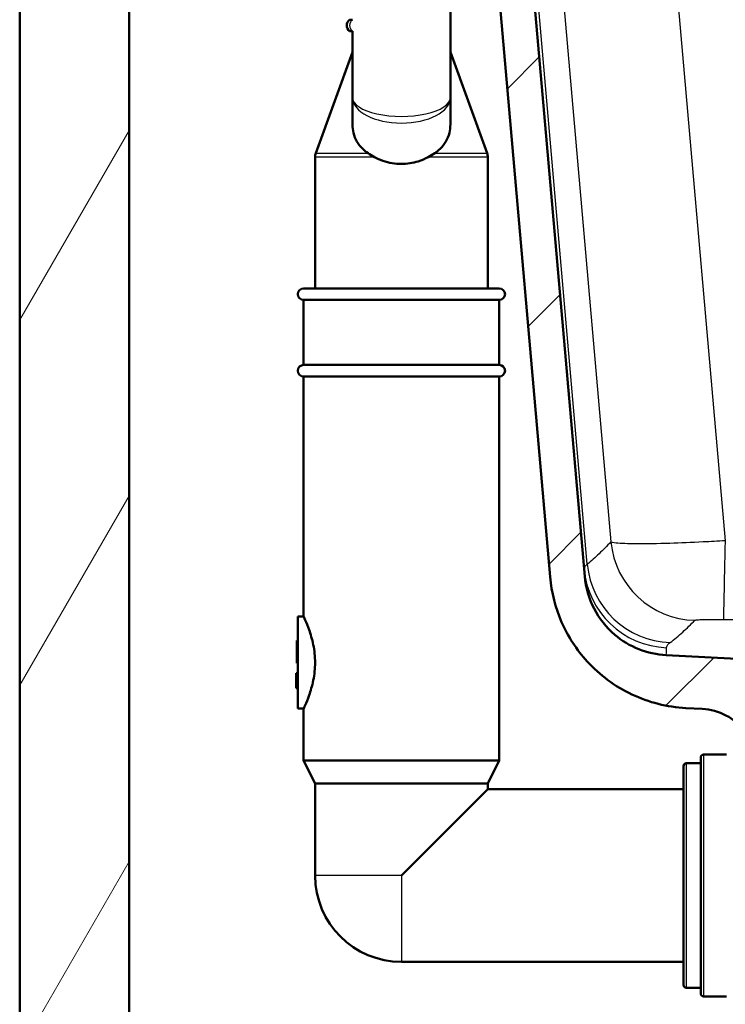
# Model space of a CAD drawing. Units: millimetres. Extents: x 0 to 2100, y 0 to 4005.
# Drawn here: x 894 to 1017, y 1494 to 1665 of the extents above; entities that cross this region are included whole.
import ezdxf

# ---------------------------------------------------------------- set-up
doc = ezdxf.new("R2010")
doc.units = ezdxf.units.MM
doc.header["$LTSCALE"] = 10
for name, color, linetype, lineweight in [('Hatch', 7, 'Continuous', 9), ('Visible Edges(ISO)', 7, 'Continuous', 50), ('Visible Tangent Edges(ISO)', 7, 'Continuous', 25)]:
    doc.layers.add(name, color=color, linetype=linetype, lineweight=lineweight)

msp = doc.modelspace()

# ---------------------------------------------------------------- hatches: boundary and pattern name
at = {"layer": 'Hatch'}
h = msp.add_hatch(dxfattribs=at)
h.set_pattern_fill('ANSI31', color=256, scale=254, style=0)
h.set_pattern_definition([(45, (0, 0), (-22.45064, 22.45064), [])])
edge = h.paths.add_edge_path()
edge.add_line((1029.64, 1536.89), (1044.97, 1536.89))
edge.add_line((1044.97, 1536.89), (1044.83, 1538.83))
edge.add_ellipse((1044.54, 1537.67), major_axis=(1.2, -0.04), ratio=1, start_angle=77.607, end_angle=90)
edge.add_line((1044.58, 1538.87), (1032.62, 1539.29))
edge.add_ellipse((1032.62, 1539.39), major_axis=(-0.0999, 0.0035), ratio=1, start_angle=0, end_angle=90, ccw=False)
edge.add_line((1032.52, 1539.39), (1032.54, 1539.79))
edge.add_ellipse((1032.64, 1539.79), major_axis=(0.0035, 0.0999), ratio=1, start_angle=2, end_angle=90, ccw=False)
edge.add_line((1032.64, 1539.89), (1044.76, 1539.89))
edge.add_line((1044.76, 1539.89), (1044.69, 1540.9))
edge.add_ellipse((1043.69, 1540.83), major_axis=(-0.07, 0.998), ratio=1, start_angle=270, end_angle=341)
edge.add_line((1043.95, 1541.79), (1032.49, 1544.86))
edge.add_ellipse((1032.75, 1545.83), major_axis=(-0.259, -0.966), ratio=1, start_angle=324.5, end_angle=360, ccw=False)
edge.add_line((1031.97, 1545.19), (1030.31, 1547.21))
edge.add_ellipse((1031.08, 1547.85), major_axis=(-0.636, 0.772), ratio=1, start_angle=54.5, end_angle=90, ccw=False)
edge.add_line((1030.08, 1547.78), (1029.94, 1549.88))
edge.add_ellipse((1026.45, 1549.63), major_axis=(-0.24, 3.49), ratio=1, start_angle=270, end_angle=353)
edge.add_line((1026.63, 1553.13), (1006.64, 1554.17))
edge.add_spline(control_points=[(1006.64, 1554.17), (1005.01, 1554.26), (1003.4, 1554.61), (1000.36, 1555.82), (998.95, 1556.67), (996.22, 1558.99), (994.99, 1560.54), (993.2, 1564.01), (992.65, 1565.9), (992.48, 1567.85)], knot_values=[-2.152597, -2.152597, -2.152597, -2.152597, -1.662265, -1.662265, -1.171933, -1.171933, -0.585967, -0.585967, 0, 0, 0, 0], degree=3, periodic=0)
edge.add_line((992.48, 1567.85), (978.87, 1723.42))
edge.add_ellipse((977.88, 1723.34), major_axis=(-0.087, 0.996), ratio=1, start_angle=270, end_angle=353.5)
edge.add_line((977.9, 1724.34), (965.78, 1724.65))
edge.add_ellipse((965.75, 1723.65), major_axis=(-1, 0.026), ratio=1, start_angle=270, end_angle=356.5)
edge.add_line((964.76, 1723.74), (964.23, 1717.69))
edge.add_line((964.23, 1717.69), (970.8, 1717.52))
edge.add_ellipse((970.77, 1716.52), major_axis=(1, -0.026), ratio=1, start_angle=0, end_angle=90, ccw=False)
edge.add_line((971.77, 1716.49), (971.72, 1714.33))
edge.add_ellipse((968.04, 1709.59), major_axis=(3.68, 4.74), ratio=1, start_angle=312.8267, end_angle=360, ccw=False)
edge.add_line((974.01, 1710.11), (986.47, 1567.77))
edge.add_spline(control_points=[(986.47, 1567.77), (986.7, 1565.06), (987.38, 1562.4), (989.57, 1557.41), (991.07, 1555.11), (995.1, 1550.69), (997.74, 1548.74), (1003.63, 1545.96), (1006.81, 1545.15), (1010.06, 1544.98)], knot_values=[-3.587662, -3.587662, -3.587662, -3.587662, -2.770442, -2.770442, -1.953222, -1.953222, -0.976611, -0.976611, 0, 0, 0, 0], degree=3, periodic=0)
edge.add_line((1010.06, 1544.98), (1012.9, 1544.83))
edge.add_ellipse((1012.38, 1534.85), major_axis=(9.99, -0.52), ratio=1, start_angle=40.5581, end_angle=90, ccw=False)
edge.add_ellipse((1028.24, 1547.04), major_axis=(6.1, -7.93), ratio=1, start_angle=270, end_angle=307.4419)
edge.add_line((1025.65, 1537.38), (1029.14, 1536.44))
edge.add_ellipse((1029.64, 1536.39), major_axis=(0.05, 0.497), ratio=1, start_angle=5.7887, end_angle=90, ccw=False)
h = msp.add_hatch(dxfattribs=at)
h.set_pattern_fill('ANSI31', color=256, scale=254, angle=15, style=0)
h.set_pattern_definition([(60, (0, 0), (-27.4963, 15.875), [])])
h.paths.add_polyline_path([(913.29, 1721.46), (894.29, 1721.46), (894.29, 959.46), (1394.29, 959.46), (1394.29, 1721.46), (1375.29, 1721.46), (1375.29, 978.46), (913.29, 978.46)])

# ---------------------------------------------------------------- linework, layer by layer
at = {"layer": 'Visible Edges(ISO)'}
for p, q in [((992.48, 1567.85), (978.87, 1723.42)), ((894.29, 1721.46), (894.29, 959.46)), ((913.29, 978.46), (913.29, 1721.46)), ((974.01, 1710.11), (986.47, 1567.77)), ((969.13, 1651.04), (969.13, 1688.08)), ((951.63, 1664.58), (952.13, 1664.58)), ((952.13, 1664.58), (952.13, 1664.58)), ((952.13, 1662.58), (951.63, 1662.58)), ((952.13, 1662.58), (952.13, 1651.04)), ((952.13, 1662.58), (952.13, 1662.58)), ((952.13, 1658.93), (945.75, 1641.41)), ((969.13, 1658.93), (975.5, 1641.41)), ((952.13, 1651.04), (952.13, 1646.37)), ((969.13, 1646.37), (969.13, 1651.04)), ((945.63, 1617.89), (945.63, 1640.72)), ((975.63, 1617.89), (975.63, 1640.72)), ((943.63, 1617.89), (977.63, 1617.89)), ((943.63, 1615.89), (977.63, 1615.89)), ((943.63, 1615.89), (943.63, 1604.59)), ((977.63, 1615.89), (977.63, 1604.59)), ((943.63, 1604.59), (977.63, 1604.59)), ((943.63, 1602.59), (977.63, 1602.59)), ((943.63, 1602.59), (943.63, 1560.89)), ((977.63, 1602.59), (977.63, 1535.89)), ((942.63, 1560.89), (942.63, 1544.89)), ((942.63, 1560.89), (943.63, 1560.89)), ((942.63, 1556.74), (942.43, 1556.74)), ((942.43, 1556.74), (942.43, 1552.78)), ((1026.63, 1553.13), (1006.64, 1554.17)), ((942.63, 1552.78), (942.43, 1552.78)), ((942.33, 1550.99), (942.33, 1551.02)), ((942.63, 1551.02), (942.33, 1551.02)), ((942.33, 1550.95), (942.33, 1550.99)), ((942.63, 1550.99), (942.33, 1550.99)), ((942.33, 1550.71), (942.33, 1550.95)), ((942.63, 1550.95), (942.33, 1550.95)), ((942.33, 1549.17), (942.33, 1550.71)), ((942.63, 1550.71), (942.33, 1550.71)), ((942.33, 1548.48), (942.33, 1549.17)), ((942.33, 1548.44), (942.33, 1548.48)), ((942.63, 1548.48), (942.33, 1548.48)), ((942.63, 1548.44), (942.33, 1548.44)), ((942.63, 1544.89), (943.63, 1544.89)), ((943.63, 1544.89), (943.63, 1535.89)), ((1010.06, 1544.98), (1012.9, 1544.83)), ((1012.64, 1495.39), (1012.64, 1536.39)), ((1017.14, 1536.89), (1013.14, 1536.89)), ((943.63, 1535.89), (977.63, 1535.89)), ((945.63, 1531.89), (943.63, 1535.89)), ((975.63, 1531.89), (977.63, 1535.89)), ((1009.64, 1496.89), (1009.64, 1534.89)), ((1010.14, 1535.39), (1012.64, 1535.39)), ((945.63, 1531.89), (975.63, 1531.89)), ((945.63, 1531.89), (945.63, 1515.89)), ((975.63, 1531.89), (975.63, 1530.89)), ((975.63, 1530.89), (960.63, 1515.89)), ((975.63, 1530.89), (1009.64, 1530.89)), ((960.63, 1500.89), (1009.64, 1500.89)), ((1010.14, 1496.39), (1012.64, 1496.39)), ((1017.14, 1494.89), (1013.14, 1494.89))]:
    msp.add_line(p, q, dxfattribs=at)
for centre, radius, start, end in [((952.38, 1663.58), 1.25, 126.8699, 233.1301), ((947.63, 1640.72), 2, 160, 180), ((973.63, 1640.72), 2, 0, 20), ((943.63, 1616.89), 1, 90, 270), ((977.63, 1616.89), 1, 270, 90), ((943.63, 1603.59), 1, 90, 270), ((977.63, 1603.59), 1, 270, 90), ((1012.38, 1534.85), 10, 37.5581, 87), ((1013.14, 1536.39), 0.5, 90, 180), ((1010.14, 1534.89), 0.5, 90, 180), ((960.63, 1515.89), 15, 180, 270), ((1010.14, 1496.89), 0.5, 180, 270), ((1013.14, 1495.39), 0.5, 180, 270)]:
    msp.add_arc(centre, radius, start, end, dxfattribs=at)
for points, knots in [([(954.84, 1641.41), (954.49, 1641.63), (954.18, 1641.88), (953.12, 1642.86), (952.54, 1643.82), (952.18, 1645.38), (952.13, 1645.87), (952.13, 1646.37)], [4.5218006, 4.5218006, 4.5218006, 4.5218006, 4.6555583, 4.6555583, 5.0413046, 5.0413046, 5.202822, 5.202822, 5.202822, 5.202822]), ([(969.13, 1646.37), (969.13, 1645.87), (969.07, 1645.38), (968.71, 1643.82), (968.13, 1642.86), (967.07, 1641.88), (966.76, 1641.63), (966.41, 1641.41)], [0.224229, 0.224229, 0.224229, 0.224229, 0.3857463, 0.3857463, 0.7714926, 0.7714926, 0.9052504, 0.9052504, 0.9052504, 0.9052504]), ([(960.63, 1639.52), (959.56, 1639.52), (958.43, 1639.7), (956.89, 1640.24), (956.4, 1640.46), (955.96, 1640.72)], [4.7315799, 4.7315799, 4.7315799, 4.7315799, 5.0498255, 5.0498255, 5.2046261, 5.2046261, 5.2046261, 5.2046261]), ([(965.3, 1640.72), (964.76, 1640.41), (964.17, 1640.15), (962.6, 1639.66), (961.58, 1639.52), (960.63, 1639.52)], [0.8985073, 0.8985073, 0.8985073, 0.8985073, 1.0842234, 1.0842234, 1.3692388, 1.3692388, 1.3692388, 1.3692388]), ([(986.47, 1567.77), (986.7, 1565.06), (987.38, 1562.4), (989.57, 1557.41), (991.07, 1555.11), (995.1, 1550.69), (997.74, 1548.74), (1003.63, 1545.96), (1006.81, 1545.15), (1010.06, 1544.98)], [-3.587662, -3.587662, -3.587662, -3.587662, -2.770442, -2.770442, -1.953222, -1.953222, -0.976611, -0.976611, 0, 0, 0, 0]), ([(1006.64, 1554.17), (1005.01, 1554.26), (1003.4, 1554.61), (1000.36, 1555.82), (998.95, 1556.67), (996.22, 1558.99), (994.99, 1560.54), (993.2, 1564.01), (992.65, 1565.9), (992.48, 1567.85)], [-2.152597, -2.152597, -2.152597, -2.152597, -1.662265, -1.662265, -1.171933, -1.171933, -0.585967, -0.585967, 0, 0, 0, 0]), ([(943.63, 1560.89), (943.63, 1560.89), (943.73, 1560.68), (944.09, 1559.86), (944.35, 1559.25), (944.84, 1557.85), (945.11, 1556.96), (945.51, 1554.99), (945.63, 1553.91), (945.63, 1552.89)], [3.680585, 3.680585, 3.680585, 3.680585, 3.986983, 3.986983, 4.29338, 4.29338, 4.600414, 4.600414, 4.907447, 4.907447, 4.907447, 4.907447]), ([(945.63, 1552.89), (945.63, 1551.87), (945.51, 1550.79), (945.11, 1548.83), (944.84, 1547.94), (944.35, 1546.53), (944.09, 1545.92), (943.73, 1545.1), (943.63, 1544.89), (943.63, 1544.89)], [0, 0, 0, 0, 0.307033, 0.307033, 0.614067, 0.614067, 0.920464, 0.920464, 1.226862, 1.226862, 1.226862, 1.226862])]:
    msp.add_open_spline(points, degree=3, knots=knots, dxfattribs=at)
for points in [[(954.84, 1641.41), (955.19, 1641.18), (955.56, 1640.95), (955.96, 1640.72)], [(965.3, 1640.72), (965.69, 1640.95), (966.06, 1641.18), (966.41, 1641.41)]]:
    msp.add_open_spline(points, degree=3, dxfattribs=at)
at = {"layer": 'Visible Tangent Edges(ISO)'}
for p, q in [((982.38, 1741.36), (997.03, 1573.85)), ((1016.92, 1574.05), (1002.28, 1741.35)), ((992.92, 1569.96), (978.12, 1739.22)), ((955.96, 1640.72), (945.63, 1640.72)), ((945.75, 1641.41), (954.84, 1641.41)), ((975.63, 1640.72), (965.3, 1640.72)), ((966.41, 1641.41), (975.5, 1641.41)), ((942.63, 1549.17), (942.33, 1549.17)), ((1013.14, 1536.89), (1013.14, 1494.89)), ((1010.14, 1535.39), (1010.14, 1496.39)), ((960.63, 1515.89), (945.63, 1515.89)), ((960.63, 1515.89), (960.63, 1500.89))]:
    msp.add_line(p, q, dxfattribs=at)
for centre, major_axis, ratio, start_param, end_param in [((952.87, 1663.58), (0, -1.25), 0.997968, 3.785094, 5.639684), ((960.63, 1651.04), (-8.5, 0), 0.384018, 0, 3.141593), ((960.63, 1651.04), (8.5, 0), 0.519202, 3.141593, 6.283185), ((1011.95, 1575.22), (10.79, -10.42), 0.997848, 4.002335, 5.45883), ((1016.92, 1575.35), (-0.29, -15), 0.001669, 0.048793, 1.483546), ((1007.31, 1570.45), (-14.94, -1.31), 0.999431, 0, 1.44332), ((1007.84, 1571.33), (9.44, -11.65), 0.998211, 4.123908, 5.566745)]:
    msp.add_ellipse(centre, major_axis=major_axis, ratio=ratio, start_param=start_param, end_param=end_param, dxfattribs=at)
for points, knots in [([(997.03, 1573.85), (996.35, 1573.15), (995.67, 1572.46), (994.3, 1571.15), (993.62, 1570.52), (992.92, 1569.96)], [0, 0, 0, 0, 4.476966, 4.476966, 8.953932, 8.953932, 8.953932, 8.953932]), ([(1016.92, 1574.05), (1015.63, 1573.97), (1014.34, 1573.9), (1011.04, 1573.74), (1009.08, 1573.66), (1005.1, 1573.53), (1003.15, 1573.5), (999.96, 1573.52), (998.72, 1573.56), (997.44, 1573.7), (997.13, 1573.77), (997.03, 1573.85)], [0, 0, 0, 0, 0.097327, 0.097327, 0.2530502, 0.2530502, 0.4395134, 0.4395134, 0.630174, 0.630174, 0.7585912, 0.7585912, 0.7585912, 0.7585912]), ([(992.92, 1569.96), (992.73, 1569.81), (992.58, 1569.67), (992.4, 1569.4), (992.36, 1569.27), (992.37, 1569.15)], [0, 0, 0, 0, 1.219864, 1.219864, 2.439728, 2.439728, 2.439728, 2.439728]), ([(1016.63, 1560.38), (1037.92, 1559.97), (1059.22, 1559.72), (1112.34, 1559.59), (1144.16, 1559.95), (1193.44, 1561.03), (1210.93, 1561.51), (1263.92, 1563.16), (1299.38, 1564.53), (1334.83, 1566.01)], [0, 0, 0, 0, 6.365944, 6.365944, 15.869679, 15.869679, 21.106574, 21.106574, 31.739358, 31.739358, 31.739358, 31.739358]), ([(1007.32, 1556.35), (1008.07, 1556.91), (1008.79, 1557.54), (1010.23, 1558.85), (1010.94, 1559.54), (1011.64, 1560.24)], [-8.953932, -8.953932, -8.953932, -8.953932, -4.476966, -4.476966, 0, 0, 0, 0]), ([(1011.64, 1560.24), (1011.66, 1560.26), (1011.74, 1560.28), (1012.06, 1560.33), (1012.37, 1560.35), (1013.16, 1560.38), (1013.65, 1560.39), (1014.65, 1560.4), (1015.15, 1560.39), (1015.98, 1560.39), (1016.31, 1560.38), (1016.63, 1560.38)], [-0.7585912, -0.7585912, -0.7585912, -0.7585912, -0.630174, -0.630174, -0.4395134, -0.4395134, -0.2530502, -0.2530502, -0.097327, -0.097327, 0, 0, 0, 0]), ([(1006.71, 1555.48), (1006.71, 1555.61), (1006.76, 1555.75), (1006.97, 1556.05), (1007.12, 1556.2), (1007.32, 1556.35)], [-2.439728, -2.439728, -2.439728, -2.439728, -1.219864, -1.219864, 0, 0, 0, 0])]:
    msp.add_open_spline(points, degree=3, knots=knots, dxfattribs=at)
msp.add_open_spline([(1006.64, 1554.17), (1006.64, 1554.17), (1006.69, 1554.71), (1006.71, 1555.48)], degree=3, dxfattribs=at)

doc.saveas('drawing.dxf')
